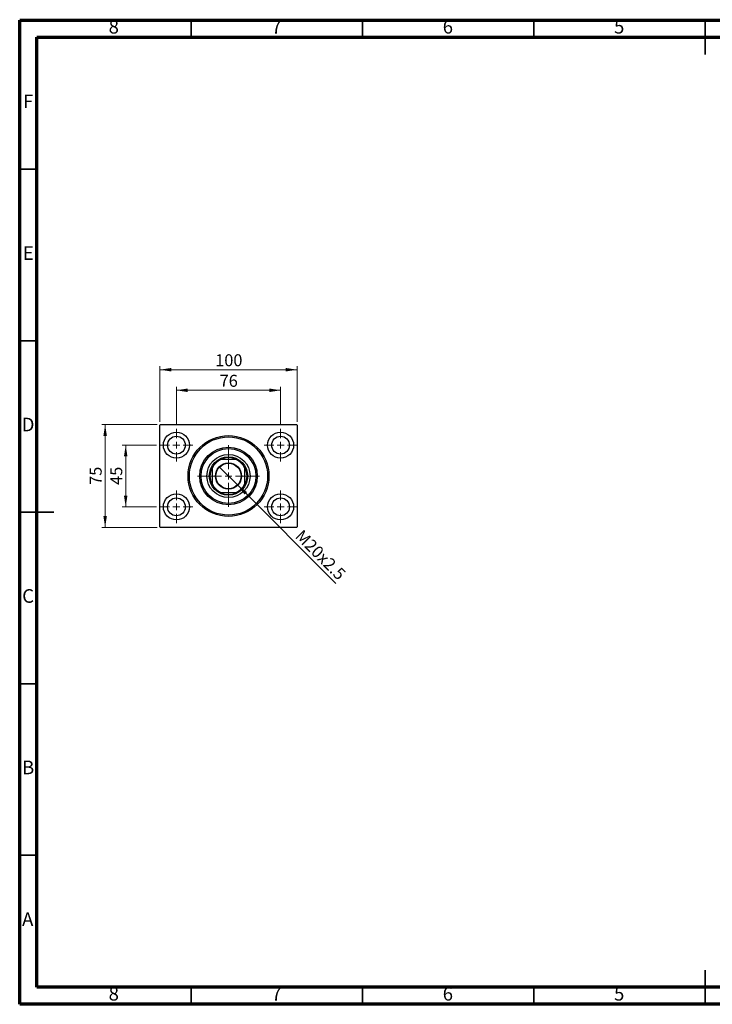
# Model space of a CAD drawing. Units: millimetres. Extents: x 15 to 415, y 5 to 292.
# Drawn here: x 15 to 217, y 5 to 292 of the extents above; entities that cross this region are included whole.
import ezdxf

# ---------------------------------------------------------------- set-up
doc = ezdxf.new("R2010")
doc.units = ezdxf.units.MM
doc.styles.add('SLDTEXTSTYLE0', font='TXT', dxfattribs={"width": 0.75})
doc.dimstyles.new('SLDDIMSTYLE0', dxfattribs={"dimtxt": 3.5, "dimasz": 3.302, "dimexe": 0, "dimexo": 0.0625, "dimgap": 0.875, "dimtad": 1, "dimdec": 0, "dimlfac": 2.5, "dimrnd": 1e-09, "dimzin": 12, "dimdsep": 46, "dimtxsty": 'SLDTEXTSTYLE0', "dimsah": 1, "dimcen": 0.09, "dimadec": 0, "dimazin": 3, "dimtfac": 1, "dimtdec": 0, "dimtofl": 0, "dimtmove": 0, "dimatfit": 3, "dimfxl": 1, "dimfrac": 2, "dimtolj": 1, "dimtzin": 12, "dimarcsym": 0})
doc.dimstyles.new('SLDDIMSTYLE1', dxfattribs={"dimtxt": 3.5, "dimasz": 3.302, "dimexe": 0, "dimexo": 0.0625, "dimgap": 0.875, "dimtad": 1, "dimdec": 0, "dimlfac": 2.5, "dimrnd": 1e-09, "dimzin": 12, "dimdsep": 46, "dimtxsty": 'SLDTEXTSTYLE0', "dimsah": 1, "dimcen": 0.09, "dimadec": 0, "dimazin": 3, "dimtfac": 1, "dimtdec": 0, "dimtmove": 0, "dimatfit": 0, "dimfxl": 1, "dimfrac": 2, "dimtolj": 1, "dimtzin": 12, "dimarcsym": 0})
doc.dimstyles.new('SLDDIMSTYLE2', dxfattribs={"dimtxt": 3.5, "dimasz": 3.302, "dimexe": 0, "dimexo": 0.0625, "dimgap": 0.875, "dimtad": 1, "dimlfac": 2.5, "dimrnd": 1e-09, "dimzin": 12, "dimdsep": 46, "dimtxsty": 'SLDTEXTSTYLE0', "dimblk1": 'NONE', "dimsah": 1, "dimcen": 0, "dimadec": 0, "dimazin": 3, "dimtfac": 1, "dimtmove": 0, "dimatfit": 3, "dimldrblk": 'NONE', "dimfxl": 1, "dimfrac": 2, "dimtolj": 1, "dimtzin": 12, "dimarcsym": 0})

# ---------------------------------------------------------------- blocks, each defined once
blk = doc.blocks.new('_D')
at = {"color": 7, "linetype": 'Continuous', "lineweight": 0}
for p, q in [((55.94, 174.86), (55.94, 191.06)), ((55.94, 190.06), (95.94, 190.06)), ((95.94, 174.86), (95.94, 191.06))]:
    blk.add_line(p, q, dxfattribs=at)
at = {"color": 7, "linetype": 'Continuous', "lineweight": 18}
for points in [[(55.94, 190.06), (59.24, 189.55), (59.24, 190.57)], [(95.94, 190.06), (92.64, 190.57), (92.64, 189.55)]]:
    blk.add_solid(points, dxfattribs=at)
at = {"color": 7, "linetype": 'Continuous', "lineweight": 18, "insert": (72.06, 194.57), "char_height": 3.5, "attachment_point": 1, "style": 'SLDTEXTSTYLE0'}
blk.add_mtext('100', dxfattribs=at)
blk = doc.blocks.new('_D_1')
at = {"color": 7, "linetype": 'Continuous', "lineweight": 0}
for p, q in [((54.94, 168.06), (44.94, 168.06)), ((45.94, 150.06), (45.94, 168.06)), ((54.94, 150.06), (44.94, 150.06))]:
    blk.add_line(p, q, dxfattribs=at)
at = {"color": 7, "linetype": 'Continuous', "lineweight": 18}
for points in [[(45.94, 168.06), (45.43, 164.76), (46.45, 164.76)], [(45.94, 150.06), (46.45, 153.36), (45.43, 153.36)]]:
    blk.add_solid(points, dxfattribs=at)
at = {"color": 7, "linetype": 'Continuous', "lineweight": 18, "insert": (41.43, 156.47), "char_height": 3.5, "attachment_point": 1, "rotation": 90, "style": 'SLDTEXTSTYLE0'}
blk.add_mtext('45', dxfattribs=at)
blk = doc.blocks.new('_D_2')
at = {"color": 7, "linetype": 'Continuous', "lineweight": 0}
for p, q in [((55.14, 174.06), (38.94, 174.06)), ((39.94, 144.06), (39.94, 174.06)), ((55.14, 144.06), (38.94, 144.06))]:
    blk.add_line(p, q, dxfattribs=at)
at = {"color": 7, "linetype": 'Continuous', "lineweight": 18}
for points in [[(39.94, 174.06), (39.43, 170.76), (40.45, 170.76)], [(39.94, 144.06), (40.45, 147.36), (39.43, 147.36)]]:
    blk.add_solid(points, dxfattribs=at)
at = {"color": 7, "linetype": 'Continuous', "lineweight": 18, "insert": (35.43, 156.47), "char_height": 3.5, "attachment_point": 1, "rotation": 90, "style": 'SLDTEXTSTYLE0'}
blk.add_mtext('75', dxfattribs=at)
blk = doc.blocks.new('_D_3')
at = {"color": 7, "linetype": 'Continuous', "lineweight": 0}
for p, q in [((60.74, 173.86), (60.74, 185.06)), ((60.74, 184.06), (91.14, 184.06)), ((91.14, 173.86), (91.14, 185.06))]:
    blk.add_line(p, q, dxfattribs=at)
at = {"color": 7, "linetype": 'Continuous', "lineweight": 18}
for points in [[(60.74, 184.06), (64.04, 183.55), (64.04, 184.57)], [(91.14, 184.06), (87.84, 184.57), (87.84, 183.55)]]:
    blk.add_solid(points, dxfattribs=at)
at = {"color": 7, "linetype": 'Continuous', "lineweight": 18, "insert": (73.35, 188.57), "char_height": 3.5, "attachment_point": 1, "style": 'SLDTEXTSTYLE0'}
blk.add_mtext('76', dxfattribs=at)
blk = doc.blocks.new('_D_4')
at = {"color": 7, "linetype": 'Continuous', "lineweight": 0}
for q in [(73.24, 161.76), (107.29, 127.71)]:
    blk.add_line((78.64, 156.36), q, dxfattribs=at)
at = {"color": 7, "linetype": 'Continuous', "lineweight": 18}
blk.add_solid([(78.64, 156.36), (80.62, 153.66), (81.34, 154.38)], dxfattribs=at)
at = {"color": 7, "linetype": 'Continuous', "lineweight": 18, "insert": (97.62, 143.74), "char_height": 3.5, "attachment_point": 1, "rotation": 315, "style": 'SLDTEXTSTYLE0'}
blk.add_mtext('M20x2.5', dxfattribs=at)
blk = doc.blocks.new('_None')
blk = doc.blocks.new('SW_CENTERMARKSYMBOL_0')
at = {"color": 0, "linetype": 'Continuous', "lineweight": 18}
for p, q in [((0, 2), (0, 4.8)), ((-2, 0), (-4.8, 0)), ((0, 0), (-1, 0)), ((0, 0), (0, 1)), ((0, 0), (0, -1)), ((0, 0), (1, 0)), ((2, 0), (4.8, 0)), ((0, -2), (0, -4.8))]:
    blk.add_line(p, q, dxfattribs=at)
blk = doc.blocks.new('SW_CENTERMARKSYMBOL_1')
at = {"color": 0, "linetype": 'Continuous', "lineweight": 18}
for p, q in [((0, 2), (0, 4.8)), ((-2, 0), (-4.8, 0)), ((0, 0), (-1, 0)), ((0, 0), (0, 1)), ((0, 0), (0, -1)), ((0, 0), (1, 0)), ((2, 0), (4.8, 0)), ((0, -2), (0, -4.8))]:
    blk.add_line(p, q, dxfattribs=at)
blk = doc.blocks.new('SW_CENTERMARKSYMBOL_2')
at = {"color": 0, "linetype": 'Continuous', "lineweight": 18}
for p, q in [((0, 2), (0, 4.8)), ((-2, 0), (-4.8, 0)), ((0, 0), (-1, 0)), ((0, 0), (0, 1)), ((0, 0), (0, -1)), ((0, 0), (1, 0)), ((2, 0), (4.8, 0)), ((0, -2), (0, -4.8))]:
    blk.add_line(p, q, dxfattribs=at)
blk = doc.blocks.new('SW_CENTERMARKSYMBOL_3')
at = {"color": 0, "linetype": 'Continuous', "lineweight": 18}
for p, q in [((0, 2), (0, 4.8)), ((-2, 0), (-4.8, 0)), ((0, 0), (-1, 0)), ((0, 0), (0, 1)), ((0, 0), (0, -1)), ((0, 0), (1, 0)), ((2, 0), (4.8, 0)), ((0, -2), (0, -4.8))]:
    blk.add_line(p, q, dxfattribs=at)
blk = doc.blocks.new('SW_CENTERMARKSYMBOL_4')
at = {"color": 0, "linetype": 'Continuous', "lineweight": 18}
for p, q in [((0, 2), (0, 9)), ((-2, 0), (-9, 0)), ((0, 0), (-1, 0)), ((0, 0), (0, 1)), ((0, 0), (0, -1)), ((0, 0), (1, 0)), ((2, 0), (9, 0)), ((0, -2), (0, -9))]:
    blk.add_line(p, q, dxfattribs=at)

msp = doc.modelspace()

# ---------------------------------------------------------------- linework, layer by layer
at = {"color": 7, "linetype": 'Continuous', "lineweight": 70}
for p, q in [((15, 5), (15, 292)), ((15, 292), (415, 292)), ((20, 10), (20, 287)), ((20, 287), (410, 287)), ((410, 10), (20, 10)), ((415, 5), (15, 5))]:
    msp.add_line(p, q, dxfattribs=at)
at = {"color": 7, "linetype": 'Continuous', "lineweight": 35}
for p, q in [((65, 287), (65, 292)), ((115, 287), (115, 292)), ((165, 287), (165, 292)), ((215, 292.001), (215, 281.999)), ((215, 287), (215, 292)), ((20, 248.5), (15, 248.5)), ((20, 198.5), (15, 198.5)), ((14.999, 148.5), (25.001, 148.5)), ((20, 148.5), (15, 148.5)), ((20, 98.5), (15, 98.5)), ((20, 48.5), (15, 48.5)), ((215, 4.999), (215, 15.001)), ((65, 10), (65, 5)), ((115, 10), (115, 5)), ((165, 10), (165, 5)), ((215, 10), (215, 5))]:
    msp.add_line(p, q, dxfattribs=at)
at = {"color": 7, "linetype": 'Continuous', "lineweight": 25}
for p, q in [((56.14, 174.06), (55.94, 173.86)), ((55.94, 144.26), (55.94, 173.86)), ((56.14, 174.06), (95.74, 174.06)), ((95.94, 173.86), (95.74, 174.06)), ((95.94, 173.86), (95.94, 144.26)), ((73.4661, 163.86), (73.7404, 163.86)), ((78.1396, 163.86), (73.7404, 163.86)), ((78.1396, 163.86), (78.4139, 163.86)), ((71.14, 161.2596), (71.14, 161.5339)), ((71.14, 161.2596), (71.14, 156.8604)), ((80.74, 161.5339), (80.74, 161.2596)), ((80.74, 156.8604), (80.74, 161.2596)), ((71.14, 156.5861), (71.14, 156.8604)), ((80.74, 156.8604), (80.74, 156.5861)), ((73.7404, 154.26), (73.4661, 154.26)), ((73.7404, 154.26), (78.1396, 154.26)), ((78.4139, 154.26), (78.1396, 154.26)), ((55.94, 144.26), (56.14, 144.06)), ((95.74, 144.06), (56.14, 144.06)), ((95.74, 144.06), (95.94, 144.26))]:
    msp.add_line(p, q, dxfattribs=at)
for centre, radius in [((60.74, 168.06), 3.8), ((60.74, 168.06), 2.6), ((75.94, 159.06), 11.8), ((75.94, 159.06), 11.4), ((91.14, 168.06), 3.8), ((91.14, 168.06), 2.6), ((75.94, 159.06), 8.4), ((75.94, 159.06), 8), ((75.94, 159.06), 6.3), ((75.94, 159.06), 5.6), ((75.94, 159.06), 3.82), ((75.94, 159.06), 3.7), ((60.74, 150.06), 3.8), ((60.74, 150.06), 2.6), ((91.14, 150.06), 3.8), ((91.14, 150.06), 2.6)]:
    msp.add_circle(centre, radius, dxfattribs=at)
for radius, start, end in [(5.28, 114.619977, 155.380023), (5.4, 117.266044, 152.733956), (5.4, 62.733956, 117.266044), (5.28, 24.619977, 65.380023), (5.4, 27.266044, 62.733956), (5.4, 152.733956, 207.266044), (5.4, 332.733956, 27.266044), (5.28, 204.619977, 245.380023), (5.4, 207.266044, 242.733956), (5.28, 294.619977, 335.380023), (5.4, 297.266044, 332.733956), (5.4, 242.733956, 297.266044)]:
    msp.add_arc((75.94, 159.06), radius, start, end, dxfattribs=at)

# ---------------------------------------------------------------- block references
at = {"color": 7, "linetype": 'Continuous', "lineweight": 0}
for name, p in [('SW_CENTERMARKSYMBOL_0', (60.74, 168.06)), ('SW_CENTERMARKSYMBOL_3', (91.14, 168.06)), ('SW_CENTERMARKSYMBOL_4', (75.94, 159.06)), ('SW_CENTERMARKSYMBOL_1', (60.74, 150.06)), ('SW_CENTERMARKSYMBOL_2', (91.14, 150.06))]:
    msp.add_blockref(name, p, dxfattribs=at)

# ---------------------------------------------------------------- texts
at = {"color": 7, "linetype": 'Continuous', "lineweight": 0, "char_height": 3.9688, "attachment_point": 2, "style": 'SLDTEXTSTYLE0'}
for s, insert in [('8', (42.46, 292.0602)), ('7', (89.96, 292.0602)), ('6', (139.96, 292.0602)), ('5', (189.96, 292.0602)), ('F', (17.4577, 270.3102)), ('E', (17.5078, 226.0602)), ('D', (17.4527, 176.0602)), ('C', (17.4587, 126.0602)), ('B', (17.4706, 76.0602)), ('A', (17.3397, 31.8102)), ('8', (42.46, 10.0602)), ('7', (89.96, 10.0602)), ('6', (139.96, 10.0602)), ('5', (189.96, 10.0602))]:
    msp.add_mtext(s, dxfattribs=dict(at, insert=insert))

# ---------------------------------------------------------------- dimensions: what is measured, and where the dimension line sits
at = {"color": 7, "linetype": 'Continuous', "lineweight": 18}
for base, p1, p2, picture, middle in [((95.94, 190.06), (55.94, 173.86), (95.94, 173.86), '_D', (75.94, 190.06)), ((91.14, 184.06), (60.74, 172.86), (91.14, 172.86), '_D_3', (75.94, 184.06))]:
    dim = msp.add_linear_dim(base=base, p1=p1, p2=p2, dimstyle='SLDDIMSTYLE0', dxfattribs=at)
    dim.commit()
    dim.dimension.update_dxf_attribs({"geometry": picture, "text_midpoint": middle, "dimtype": 160})
for base, p1, p2, dimstyle, picture, middle in [((39.94, 174.06), (56.14, 144.06), (56.14, 174.06), 'SLDDIMSTYLE0', '_D_2', (39.94, 159.06)), ((45.94, 168.06), (55.94, 150.06), (55.94, 168.06), 'SLDDIMSTYLE1', '_D_1', (45.94, 159.06))]:
    dim = msp.add_linear_dim(base=base, p1=p1, p2=p2, angle=90, dimstyle=dimstyle, dxfattribs=at)
    dim.commit()
    dim.dimension.update_dxf_attribs({"geometry": picture, "text_midpoint": middle, "dimtype": 160})
dim = msp.add_diameter_dim_2p(p1=(73.2389, 161.7611), p2=(78.6411, 156.3589), text='M20x2.5', dimstyle='SLDDIMSTYLE2', override={"dimpost": '<>'}, dxfattribs=at)
dim.commit()
dim.dimension.update_dxf_attribs({"geometry": '_D_4', "text_midpoint": (100.94, 134.06), "dimtype": 163})

doc.saveas('drawing.dxf')
